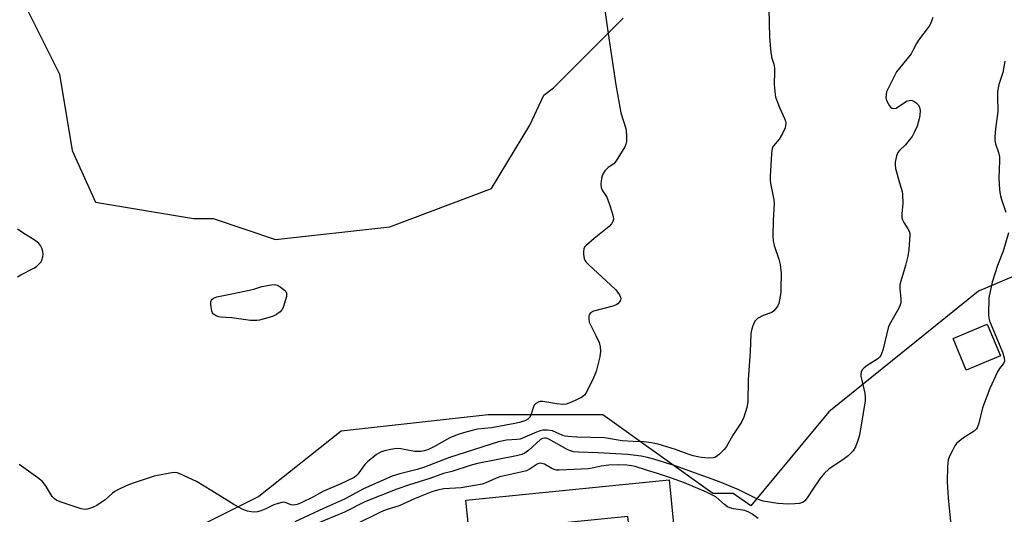
# Model space of a CAD drawing. Units: inches. Extents: x 1261765 to 1267765, y 521453 to 525453.
# Drawn here: x 1261928 to 1262229, y 521694 to 521845 of the extents above; entities that cross this region are included whole.
import ezdxf

# ---------------------------------------------------------------- set-up
doc = ezdxf.new("R2010")
doc.units = ezdxf.units.IN
doc.header["$MEASUREMENT"] = 0
for name, color, linetype in [('BLDG-Footprint', 5, 'Continuous'), ('CULTRL-Pad', 6, 'Continuous'), ('NTRL-Trees', 3, 'Continuous'), ('Undefined', 1, 'Continuous')]:
    doc.layers.add(name, color=color, linetype=linetype)

msp = doc.modelspace()

# ---------------------------------------------------------------- linework, layer by layer
at = {"layer": 'BLDG-Footprint', "elevation": 444.42}
msp.add_lwpolyline([(1262228.06, 521742.43), (1262217.59, 521738.06), (1262213.56, 521747.7), (1262224.02, 521752.08)], close=True, dxfattribs=at)
at = {"layer": 'CULTRL-Pad'}
msp.add_lwpolyline([(1262126.71, 521704.39), (1262128.05, 521690.97), (1262114.4, 521689.61), (1262114.04, 521693.18), (1262072.21, 521689.02), (1262072.31, 521687.99), (1262065.57, 521687.32), (1262064.49, 521698.2)], close=True, dxfattribs=at)
at = {"layer": 'NTRL-Trees'}
for points in [[(1262251.24, 521774.82), (1262221.39, 521762.19), (1262175.52, 521725.31), (1262151.68, 521696.48), (1262146.22, 521700.3), (1262140, 521700.3), (1262106.37, 521724.34), (1262071.25, 521724.34), (1262026.25, 521719.34), (1262001.13, 521699.31), (1261961.13, 521679.28), (1261960.05, 521678.51), (1261947.9, 521657.52), (1261916.79, 521626.41), (1261881.79, 521630.3), (1261764.61, 521956.72)], [(1261912.9, 521883.06), (1261940.12, 521828.62), (1261944.01, 521805.29), (1261951.13, 521789.44), (1261981.12, 521784.44), (1261987.13, 521784.44), (1262006.23, 521778.07), (1262041.22, 521781.96), (1262072.33, 521793.63), (1262084, 521813.07), (1262088.34, 521822.28), (1262091.25, 521824.47), (1262112.65, 521845.83)]]:
    msp.add_lwpolyline(points, dxfattribs=at)
at = {"layer": 'Undefined'}
for points, elevation in [([(1262106.51, 521851.94), (1262108.23, 521839.73), (1262110.34, 521825.37), (1262111.91, 521816.85), (1262113.42, 521812.05), (1262113.62, 521810.04), (1262113.64, 521808.03), (1262113.47, 521807.21), (1262113.11, 521806.43), (1262110.49, 521802.14), (1262109.77, 521801.25), (1262108.05, 521800.04), (1262107.04, 521799.02), (1262106.24, 521797.85), (1262105.93, 521796.76), (1262105.75, 521795.04), (1262105.83, 521793.93), (1262106.18, 521793.13), (1262107.57, 521791.02), (1262108.32, 521789.08), (1262109.28, 521786.23), (1262109.58, 521785.09), (1262109.61, 521784.26), (1262109.41, 521783.5), (1262109.05, 521782.8), (1262108.28, 521781.99), (1262103.76, 521778.38), (1262101.14, 521776.09), (1262100.8, 521775.66), (1262100.58, 521775.18), (1262100.45, 521774.38), (1262100.43, 521773.53), (1262100.62, 521772.15), (1262100.84, 521771.66), (1262101.18, 521771.21), (1262102.22, 521770.18), (1262108.75, 521764.16), (1262110.21, 521762.69), (1262110.99, 521761.82), (1262111.48, 521761.12), (1262111.79, 521760.4), (1262111.85, 521759.91), (1262111.77, 521759.44), (1262111.51, 521758.97), (1262110.93, 521758.35), (1262110.45, 521758.02), (1262109.41, 521757.62), (1262103.52, 521756.04), (1262102.58, 521755.58), (1262102.21, 521755.01), (1262102.1, 521754.53), (1262102.06, 521753.74), (1262102.22, 521752.68), (1262102.67, 521751.65), (1262104.26, 521748.61), (1262105.22, 521746.49), (1262105.61, 521745.15), (1262105.71, 521743.81), (1262105.46, 521742.06), (1262104.35, 521737.62), (1262103.53, 521735.7), (1262101.41, 521731.25), (1262100.74, 521730.32), (1262099.87, 521729.64), (1262096.76, 521728.17), (1262095.15, 521727.62), (1262094.02, 521727.55), (1262092.28, 521727.67), (1262088.04, 521728.43), (1262087.22, 521728.43), (1262086.75, 521728.3), (1262085.88, 521727.83), (1262085.38, 521727.26), (1262085.03, 521726.5), (1262084.3, 521724.27), (1262083.92, 521723.53), (1262083.45, 521723.06), (1262082.5, 521722.55), (1262080.9, 521722), (1262079.43, 521721.67), (1262072.29, 521720.34), (1262068.03, 521719.92), (1262066.38, 521719.56), (1262063.71, 521718.83), (1262061.78, 521718.18), (1262059.57, 521717.28), (1262054.83, 521714.6), (1262052.99, 521713.77), (1262051.72, 521713.31), (1262050.65, 521713.11), (1262048.87, 521713.15), (1262047.69, 521713.3), (1262044.53, 521713.89), (1262043.39, 521713.99), (1262041.38, 521713.72), (1262039.67, 521713.35), (1262038.57, 521713.02), (1262037.8, 521712.64), (1262037.08, 521712.15), (1262034.34, 521709.96), (1262033.58, 521709.11), (1262031.36, 521706.16), (1262030.78, 521705.56), (1262030.26, 521705.17), (1262026.15, 521703.19), (1262020.72, 521700.82), (1262017.81, 521699.25), (1262014.1, 521697.41), (1262012.8, 521696.9), (1262011.77, 521696.72), (1262011.02, 521696.83), (1262009.15, 521697.52), (1262008.66, 521697.56), (1262008.12, 521697.5), (1262007.04, 521697.21), (1262005.69, 521696.73), (1262003.27, 521695.57), (1262001.72, 521694.94), (1262000.66, 521694.64), (1261999.83, 521694.57), (1261998.7, 521694.66), (1261997.58, 521694.87), (1261996, 521695.49), (1261993.47, 521696.86), (1261986.74, 521701.11), (1261982.06, 521703.91), (1261976.95, 521706.25), (1261976.13, 521706.53), (1261975.29, 521706.64), (1261973.9, 521706.52), (1261969.05, 521705.56), (1261963.22, 521703.67), (1261961.24, 521702.94), (1261958.32, 521701.58), (1261957.04, 521700.89), (1261956.36, 521700.39), (1261954.05, 521698.3), (1261951.5, 521696.59), (1261950.24, 521695.99), (1261948.67, 521695.47), (1261947.88, 521695.37), (1261946.76, 521695.55), (1261940.59, 521697.57), (1261939.25, 521698.11), (1261938.57, 521698.58), (1261937.83, 521699.37), (1261936, 521702.44), (1261934.84, 521703.97), (1261933.5, 521705.07), (1261927.79, 521709.09)], 450), ([(1262157.17, 521848.82), (1262157.4, 521839.88), (1262157.78, 521835.3), (1262158.06, 521833.61), (1262158.68, 521831.75), (1262158.91, 521830.65), (1262158.95, 521829.53), (1262158.85, 521825.55), (1262159.1, 521822.46), (1262159.25, 521821.64), (1262159.59, 521820.58), (1262160.43, 521818.5), (1262162, 521815.05), (1262162.28, 521814.24), (1262162.37, 521813.68), (1262162.33, 521812.82), (1262162.2, 521812.28), (1262161.37, 521810.5), (1262160.36, 521808.79), (1262158.61, 521806.69), (1262158.23, 521805.96), (1262157.98, 521804.28), (1262157.59, 521797.28), (1262157.59, 521796.12), (1262157.69, 521795.27), (1262158.67, 521790.19), (1262158.82, 521789.05), (1262158.54, 521783.85), (1262158.46, 521779.07), (1262158.51, 521777.59), (1262158.84, 521776.18), (1262160.29, 521772.04), (1262160.66, 521770.33), (1262160.91, 521767.73), (1262160.88, 521762.95), (1262160.81, 521761.8), (1262160.5, 521759.52), (1262160.24, 521758.42), (1262159.89, 521757.68), (1262159.25, 521756.79), (1262158.7, 521756.19), (1262158.07, 521755.7), (1262155.41, 521754.73), (1262153.67, 521753.81), (1262153.26, 521753.46), (1262152.94, 521753.05), (1262152.24, 521751.57), (1262151.83, 521750.25), (1262151.7, 521749.11), (1262151.48, 521743.61), (1262150.83, 521735.21), (1262150.73, 521728.29), (1262150.47, 521726.59), (1262149.55, 521723.58), (1262148.85, 521722.05), (1262146.17, 521718.12), (1262144.23, 521714.62), (1262143.49, 521713.72), (1262142.05, 521712.27), (1262141.16, 521711.56), (1262140.65, 521711.32), (1262140.1, 521711.18), (1262138.63, 521711.05), (1262136.58, 521711.23), (1262135.42, 521711.43), (1262134.06, 521711.79), (1262132.18, 521712.39), (1262128.64, 521713.71), (1262123.28, 521715.31), (1262121.31, 521715.79), (1262119.03, 521716.07), (1262115.63, 521716.16), (1262112.27, 521716.43), (1262106.94, 521717.26), (1262098.39, 521717.51), (1262095.71, 521717.68), (1262094.83, 521717.83), (1262094.1, 521718.05), (1262090.94, 521719.4), (1262089.49, 521719.62), (1262088.03, 521719.64), (1262087.17, 521719.47), (1262086.05, 521719.07), (1262081.09, 521716.9), (1262080.02, 521716.75), (1262076.92, 521716.62), (1262074.4, 521716.05), (1262059.48, 521711.26), (1262051.79, 521708.27), (1262049.56, 521707.62), (1262044.24, 521706.3), (1262041.95, 521705.52), (1262033.16, 521701.67), (1262027.33, 521698.53), (1262020.86, 521695.7), (1262012.15, 521691.62)], 448), ([(1262207.39, 521845.99), (1262207.12, 521845.17), (1262206.67, 521844.09), (1262206.26, 521843.32), (1262202.98, 521839.1), (1262202.37, 521838.08), (1262201.3, 521835.95), (1262200.7, 521834.93), (1262197.14, 521830.55), (1262196.28, 521829.34), (1262193.58, 521824.04), (1262193.24, 521823.22), (1262193.07, 521822.5), (1262193.04, 521821.45), (1262193.29, 521820.4), (1262194.11, 521818.92), (1262194.45, 521818.52), (1262194.84, 521818.26), (1262195.45, 521818.12), (1262196.11, 521818.27), (1262199.36, 521820.35), (1262200.11, 521820.65), (1262200.55, 521820.69), (1262201.02, 521820.6), (1262201.52, 521820.37), (1262202.23, 521819.89), (1262202.86, 521819.31), (1262203.28, 521818.61), (1262203.46, 521817.52), (1262203.45, 521816.08), (1262203.24, 521814.96), (1262202.56, 521812.78), (1262201.7, 521810.76), (1262201.01, 521809.55), (1262199.77, 521807.92), (1262199, 521807.04), (1262197.21, 521805.33), (1262196.66, 521804.66), (1262196.22, 521803.66), (1262195.85, 521801.74), (1262195.81, 521800.91), (1262195.99, 521799.75), (1262197.16, 521795.41), (1262197.98, 521792.73), (1262198.14, 521791.94), (1262198.23, 521789.12), (1262197.9, 521785.94), (1262197.91, 521784.8), (1262198.12, 521784.03), (1262198.46, 521783.29), (1262199.72, 521781.34), (1262200.13, 521780.59), (1262200.31, 521779.91), (1262200.36, 521779.34), (1262200.02, 521774.95), (1262199.75, 521772.92), (1262199.02, 521770.11), (1262197.59, 521765.28), (1262197.33, 521764.13), (1262197.28, 521762.98), (1262197.62, 521759.76), (1262197.59, 521758.66), (1262197.33, 521757.73), (1262196.97, 521756.96), (1262194.48, 521752.7), (1262193.85, 521751.41), (1262192.05, 521744.15), (1262191.47, 521742.51), (1262191.15, 521742.06), (1262190.51, 521741.51), (1262187.27, 521739.42), (1262186.32, 521738.73), (1262185.82, 521738.19), (1262185.48, 521737.54), (1262185.33, 521736.79), (1262185.35, 521736.22), (1262186.54, 521731.01), (1262186.68, 521729.68), (1262186.67, 521728.59), (1262184.95, 521718.15), (1262184.45, 521716.46), (1262183.7, 521714.52), (1262182.96, 521713.33), (1262181.46, 521711.74), (1262180.27, 521710.86), (1262175.59, 521707.72), (1262174.08, 521706.39), (1262172.83, 521704.75), (1262170.64, 521701.57), (1262168.91, 521698.88), (1262168.21, 521698), (1262167.55, 521697.53), (1262166.5, 521697.22), (1262165.11, 521697.09), (1262162.93, 521697.02), (1262161.61, 521697.05), (1262159.98, 521697.22), (1262155.44, 521697.94), (1262153.76, 521698.54), (1262148.05, 521701.37), (1262142.06, 521703.83), (1262128.56, 521708.71), (1262121.96, 521710.8), (1262120.04, 521711.31), (1262118.15, 521711.7), (1262114.03, 521712.16), (1262104.85, 521712.68), (1262098.89, 521712.89), (1262097.42, 521713.04), (1262096.48, 521713.31), (1262095.7, 521713.66), (1262089.83, 521716.87), (1262089.06, 521717.16), (1262088.55, 521717.22), (1262087.89, 521717.1), (1262087.28, 521716.77), (1262083.72, 521713.48), (1262082.55, 521712.63), (1262081.58, 521712.17), (1262079.93, 521711.74), (1262067.99, 521709.41), (1262065.81, 521708.81), (1262060.13, 521707.03), (1262057.58, 521706.4), (1262053.48, 521704.85), (1262046.92, 521702.78), (1262043.34, 521701.54), (1262033.59, 521697.68), (1262027.34, 521694.54), (1262018.45, 521690.81)], 446), ([(1262229.4, 521832.65), (1262228.8, 521829.22), (1262227.58, 521825.54), (1262227.19, 521823.32), (1262227.14, 521821.9), (1262227.26, 521817.28), (1262226.57, 521811.89), (1262226.36, 521809.56), (1262226.35, 521808.4), (1262226.55, 521807.32), (1262227.44, 521804.67), (1262227.76, 521803.3), (1262227.8, 521802.15), (1262227.54, 521796.95), (1262227.83, 521793.15), (1262228.05, 521791.4), (1262228.35, 521790.28), (1262229.75, 521786.45)], 444), ([(1261927.28, 521766.62), (1261928.28, 521767.24), (1261932.25, 521769.3), (1261933, 521769.79), (1261933.9, 521770.54), (1261934.45, 521771.2), (1261934.7, 521771.68), (1261935.01, 521772.74), (1261935.12, 521773.56), (1261935.02, 521774.38), (1261934.66, 521775.43), (1261934.28, 521776.17), (1261933.77, 521776.82), (1261932.62, 521777.69), (1261928.88, 521780.04), (1261927.26, 521781.15)], 450), ([(1262230.58, 521780.08), (1262228.88, 521774.49), (1262227.15, 521770.08), (1262225.55, 521764.99), (1262224.54, 521760.16), (1262224.39, 521755.15), (1262224.49, 521753.99), (1262224.72, 521753.14), (1262228.66, 521743.55), (1262229.2, 521741.88), (1262229.31, 521740.79), (1262229.04, 521740.06), (1262227.82, 521738.48), (1262227.22, 521737.48), (1262224.81, 521732.41), (1262222.55, 521726.44), (1262221.44, 521721.74), (1262220.97, 521720.39), (1262220.66, 521719.94), (1262220.04, 521719.36), (1262217.03, 521717.51), (1262215.42, 521716.31), (1262214.6, 521715.53), (1262214.1, 521714.82), (1262213.27, 521713.25), (1262212.49, 521711.65), (1262212.08, 521710.55), (1262211.85, 521708.53), (1262211.74, 521703.84), (1262212.05, 521698.93), (1262212.91, 521690.69)], 444), ([(1262153.96, 521692.57), (1262151.97, 521694), (1262151.04, 521694.57), (1262149.81, 521695), (1262146.37, 521695.52), (1262145.27, 521695.83), (1262144.51, 521696.21), (1262143.57, 521696.84), (1262141.89, 521698.45), (1262140.97, 521699.18), (1262139.96, 521699.78), (1262138.11, 521700.71), (1262131.34, 521703.53), (1262127.43, 521704.98), (1262123.16, 521706.41), (1262120.08, 521707.26), (1262116.26, 521708.53), (1262115.14, 521708.75), (1262113.71, 521708.91), (1262111.32, 521708.98), (1262108.22, 521708.88), (1262105.92, 521708.59), (1262103.14, 521708), (1262101.99, 521707.83), (1262093.03, 521707.37), (1262092.23, 521707.43), (1262091.5, 521707.59), (1262090.73, 521707.93), (1262088.48, 521709.19), (1262087.71, 521709.47), (1262087.23, 521709.5), (1262086.75, 521709.43), (1262086.27, 521709.22), (1262084.18, 521707.81), (1262083, 521707.24), (1262081.31, 521706.77), (1262074.85, 521705.33), (1262073.5, 521704.83), (1262070.55, 521703.53), (1262069.46, 521703.14), (1262062.99, 521702.02), (1262057.67, 521701.71), (1262055.74, 521701.32), (1262054.05, 521700.73), (1262048.93, 521698.67), (1262044.02, 521696.51), (1262040.4, 521695.32), (1262038.77, 521694.7), (1262030.02, 521690.42)], 444)]:
    msp.add_lwpolyline(points, dxfattribs=dict(at, elevation=elevation))
at = {"layer": 'Undefined', "elevation": 452}
msp.add_lwpolyline([(1261999.69, 521753.18), (1261998.54, 521753.27), (1261992.8, 521754.09), (1261989.36, 521754.27), (1261988.81, 521754.36), (1261988.07, 521754.61), (1261987.24, 521755.15), (1261986.94, 521755.55), (1261986.74, 521756.07), (1261986.42, 521758.12), (1261986.45, 521758.96), (1261986.61, 521759.42), (1261986.86, 521759.79), (1261987.21, 521760.08), (1261988.23, 521760.48), (1261993.37, 521761.47), (1261999.55, 521762.86), (1262002.02, 521763.61), (1262004.99, 521764.15), (1262005.85, 521764.21), (1262006.66, 521764.06), (1262007.63, 521763.52), (1262008.96, 521762.47), (1262009.31, 521762.08), (1262009.54, 521761.65), (1262009.6, 521761.15), (1262009.53, 521760.62), (1262008.52, 521757.25), (1262008.16, 521756.47), (1262007.65, 521755.84), (1262006.55, 521755.04), (1262005.25, 521754.47), (1262001.32, 521753.35), (1262000.48, 521753.21)], close=True, dxfattribs=at)

doc.saveas('drawing.dxf')
